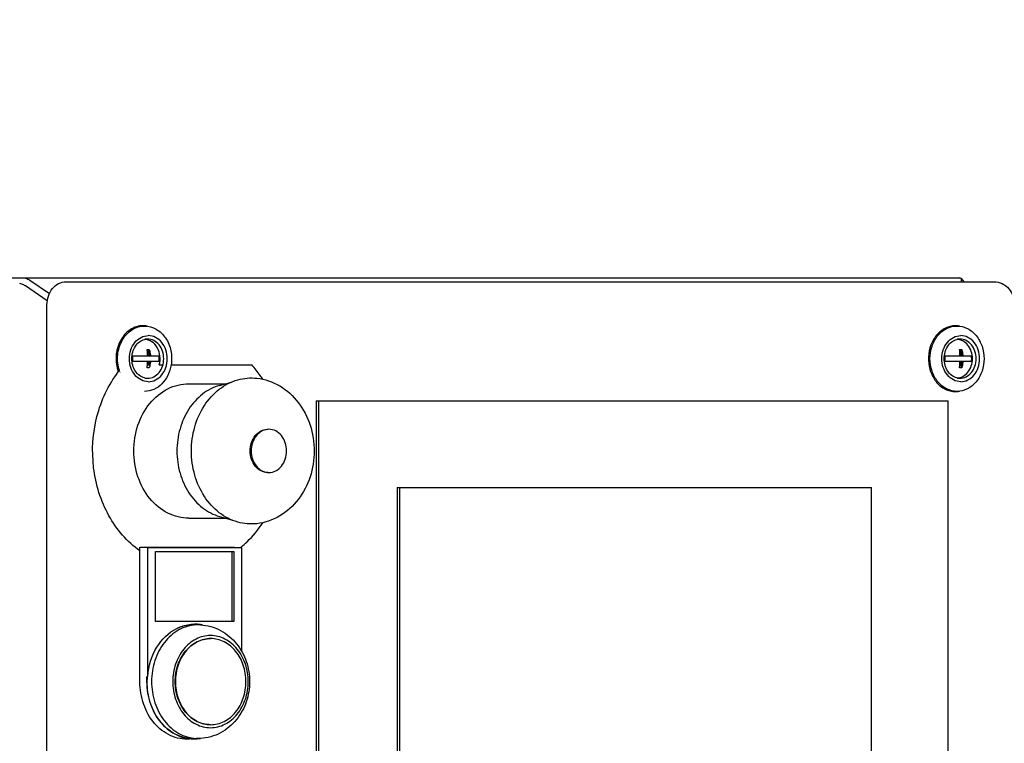
# Model space of a CAD drawing. Units: millimetres. Extents: x 0 to 420, y 0 to 297.
# Drawn here: x 102 to 110, y 241 to 247 of the extents above; entities that cross this region are included whole.
import ezdxf

# ---------------------------------------------------------------- set-up
doc = ezdxf.new("R2010")
doc.units = ezdxf.units.MM
doc.header["$LTSCALE"] = 23.1
doc.layers.get('0').update_dxf_attribs({"linetype": 'CONTINUOUS'})
doc.layers.add('ZEICHNUNGSBEMASSUNGEN', color=7, linetype='CONTINUOUS')
doc.styles.get("Standard").update_dxf_attribs({"font": 'txt', "width": 0.7})
doc.dimstyles.new('DIMSTYLE_4', dxfattribs={"dimtxt": 3.5, "dimasz": 3.5, "dimexe": 1.5, "dimexo": 1.5, "dimgap": 0.875, "dimtad": 1, "dimdec": 0, "dimlfac": 30, "dimdsep": 46, "dimtxsty": 'STANDARD', "dimblk": '_FILLED', "dimblk1": '_FILLED', "dimblk2": '_FILLED', "dimcen": 0.09, "dimclrt": 5, "dimadec": 0, "dimazin": 0, "dimtp": 2, "dimtm": 2, "dimtfac": 1, "dimtdec": 0, "dimtofl": 0, "dimtmove": 0, "dimatfit": 3, "dimldrblk": '_FILLED', "dimfxl": 1, "dimtolj": 1, "dimarcsym": 0})

# ---------------------------------------------------------------- blocks, each defined once
blk = doc.blocks.new('_FILLED')
at = {"color": 0, "linetype": 'BYBLOCK'}
blk.add_solid([(0, 0), (-1, 0.125), (-1, -0.125)], dxfattribs=at)
blk = doc.blocks.new('*D5')
at = {"layer": 'ZEICHNUNGSBEMASSUNGEN', "color": 2, "linetype": 'CONTINUOUS'}
for p, q in [((124.286, 256.2679), (174.283, 256.2679)), ((172.783, 256.2679), (172.783, 219.6039)), ((172.783, 182.9398), (172.783, 219.6039)), ((73.1903, 182.9398), (174.283, 182.9398))]:
    blk.add_line(p, q, dxfattribs=at)
at = {"layer": 'ZEICHNUNGSBEMASSUNGEN', "color": 2, "linetype": 'CONTINUOUS', "xscale": 3.5, "yscale": 3.5, "zscale": 3.5}
for p, rotation in [((172.783, 256.2679), 90), ((172.783, 182.9398), 270)]:
    blk.add_blockref('_FILLED', p, dxfattribs=dict(at, rotation=rotation))
at = {"layer": 'ZEICHNUNGSBEMASSUNGEN', "color": 5, "linetype": 'CONTINUOUS', "insert": (168.408, 219.6039), "char_height": 3.5, "width": 26.625, "attachment_point": 2, "rotation": 90, "line_spacing_factor": 0.9}
blk.add_mtext('ca.2200', dxfattribs=at)

msp = doc.modelspace()

# ---------------------------------------------------------------- linework, layer by layer
at = {"color": 6, "linetype": 'CONTINUOUS'}
for p, q in [((100.92598, 244.72474), (110.02539, 244.72474)), ((110.03628, 244.71974), (110.05948, 244.6914)), ((102.11235, 244.52624), (101.92364, 244.65535)), ((102.13047, 244.58809), (101.96231, 244.70256)), ((102.27345, 244.6914), (110.32169, 244.6914)), ((110.03821, 244.6914), (110.04016, 244.70256)), ((102.10962, 238.2914), (102.10962, 244.4914)), ((102.88126, 244.29998), (102.90022, 244.29979)), ((109.92597, 244.29998), (109.94492, 244.29979)), ((102.95391, 244.19096), (102.95407, 244.19101)), ((102.95391, 244.19096), (102.95407, 244.191)), ((109.99861, 244.19096), (109.99878, 244.19101)), ((109.99861, 244.19096), (109.99878, 244.191)), ((102.95407, 243.85847), (102.95393, 243.8585)), ((102.95407, 243.85846), (102.95393, 243.8585)), ((109.99878, 243.85847), (109.99863, 243.8585)), ((109.99878, 243.85846), (109.99863, 243.8585))]:
    msp.add_line(p, q, dxfattribs=at)
at = {"color": 7, "linetype": 'CONTINUOUS'}
for p, q in [((102.8528, 244.04807), (103.08193, 244.04807)), ((102.97791, 244.10474), (102.99703, 244.10474)), ((109.8975, 244.04807), (110.12664, 244.04807)), ((110.02262, 244.10474), (110.04173, 244.10474)), ((103.08193, 244.0014), (102.8528, 244.0014)), ((102.99703, 243.94474), (102.97791, 243.94474)), ((102.98095, 243.97009), (103.00297, 243.97009)), ((103.08282, 243.97009), (103.11437, 243.97009)), ((103.18646, 243.97009), (103.88618, 243.97009)), ((110.12664, 244.0014), (109.8975, 244.0014)), ((110.04173, 243.94474), (110.02262, 243.94474)), ((102.74381, 243.9104), (102.74237, 243.90853)), ((102.74403, 243.91015), (102.74263, 243.90823)), ((103.34008, 243.80807), (103.65965, 243.80807)), ((103.60634, 243.79296), (103.70982, 243.82229)), ((104.44429, 243.65807), (104.44429, 239.15807)), ((104.44429, 243.65807), (109.92442, 243.65807)), ((104.46341, 243.65807), (104.46341, 239.15807)), ((109.92442, 239.15807), (109.92442, 243.65807)), ((105.14604, 242.90807), (105.14604, 239.90807)), ((105.14604, 242.90807), (109.26091, 242.90807)), ((105.16515, 242.90807), (105.16515, 239.90807)), ((109.26091, 239.90807), (109.26091, 242.90807)), ((103.60634, 242.65651), (103.70945, 242.62729)), ((103.34008, 242.6414), (103.65965, 242.6414)), ((102.91521, 241.22474), (102.91521, 242.3914)), ((102.91521, 242.3914), (103.73436, 242.3914)), ((102.91521, 242.3914), (102.98345, 242.38744)), ((102.98345, 241.27246), (102.98345, 242.38744)), ((102.98345, 242.38744), (103.79612, 242.38744)), ((103.04984, 241.7464), (103.04984, 242.35307)), ((103.04984, 242.35307), (103.72973, 242.35307)), ((103.71348, 242.35307), (103.71348, 241.7464)), ((103.72973, 242.35307), (103.72973, 241.7464)), ((103.73436, 242.3914), (103.79612, 242.38744)), ((103.7922, 242.39087), (103.79273, 242.39133)), ((103.79221, 242.39086), (103.79275, 242.39129)), ((103.79612, 242.38744), (103.79612, 241.49003)), ((103.72973, 241.7464), (103.04984, 241.7464)), ((103.44059, 241.71679), (103.40236, 241.71912)), ((102.97542, 241.22474), (102.97542, 241.26735)), ((103.34471, 240.73033), (103.34548, 240.73029)), ((103.34471, 240.73033), (103.34548, 240.73025)), ((103.40242, 240.72884), (103.34521, 240.72536)), ((103.44059, 240.73268), (103.40236, 240.73035))]:
    msp.add_line(p, q, dxfattribs=at)
for centre, radius, start, end in [((102.94249, 244.11972), 0.19058, 85.781369, 89.993828), ((102.94219, 244.11606), 0.19426, 79.477825, 85.772449), ((109.9872, 244.11972), 0.19058, 85.781369, 89.993828), ((109.9869, 244.11606), 0.19426, 79.477825, 85.772449), ((102.98279, 244.07902), 0.11571, 90.065114, 104.368042), ((110.0275, 244.07902), 0.11571, 90.065114, 104.368042), ((102.86043, 244.02218), 0.15084, 339.774124, 342.692264), ((103.47754, 243.33244), 0.94609, 141.441893, 142.363202), ((102.98279, 243.97045), 0.11571, 255.631958, 269.934886), ((110.0275, 243.97045), 0.11571, 255.631958, 269.934886), ((109.98728, 243.93088), 0.19172, 262.861125, 269.981201), ((109.9872, 243.92975), 0.19058, 270.006172, 274.218631), ((109.9869, 243.93341), 0.19426, 274.227551, 280.521987), ((103.27293, 243.03349), 0.82621, 308.5988, 308.939772), ((103.38211, 241.38845), 0.33462, 86.500033, 88.689559), ((103.38978, 241.38908), 0.33399, 87.80837, 89.999247), ((103.42047, 241.38706), 0.33034, 89.93604, 93.118054), ((103.38201, 241.38687), 0.3362, 83.270342, 86.498657), ((103.3897, 241.3873), 0.33577, 83.611342, 87.805605), ((103.42037, 241.31041), 0.40699, 87.150246, 89.933363), ((103.38175, 241.38472), 0.33837, 79.957417, 83.269333), ((103.38948, 241.38533), 0.33775, 81.233949, 83.612088), ((103.38147, 241.38312), 0.33999, 78.721749, 79.958686), ((103.38913, 241.38316), 0.33995, 77.675113, 81.231956), ((103.57998, 241.22471), 0.60332, 175.956292, 179.99745), ((103.58043, 241.22469), 0.60377, 175.755587, 175.957589), ((103.38215, 241.06263), 0.3344, 263.703508, 273.474852), ((103.38211, 241.06233), 0.3341, 273.485396, 276.462917), ((103.42047, 241.06241), 0.33034, 266.881906, 270.06396), ((103.38207, 241.06266), 0.33443, 276.462836, 276.701415), ((103.42037, 241.13903), 0.40696, 270.066663, 272.849936), ((103.38196, 241.06359), 0.33537, 276.701996, 278.130188), ((103.3818, 241.06475), 0.33654, 278.12977, 278.787757)]:
    msp.add_arc(centre, radius, start, end, dxfattribs=at)
at = {"color": 6, "linetype": 'CONTINUOUS'}
for centre, radius, start, end in [((102.98281, 244.08217), 0.11256, 90.073974, 104.788531), ((110.02751, 244.08217), 0.11256, 90.073974, 104.788531), ((103.02433, 244.02474), 0.17312, 172.25393, 187.74607), ((102.9104, 244.02474), 0.17312, 352.25393, 7.74607), ((110.06904, 244.02474), 0.17312, 172.25393, 187.74607), ((109.9551, 244.02474), 0.17312, 352.25393, 7.74607), ((102.98281, 243.9673), 0.11256, 255.211413, 269.926026), ((110.02751, 243.9673), 0.11256, 255.211413, 269.926026), ((109.96315, 243.93208), 0.19292, 273.716965, 277.128238), ((109.96296, 243.93364), 0.1945, 277.126158, 278.792462)]:
    msp.add_arc(centre, radius, start, end, dxfattribs=at)
for centre, major_axis, ratio, start_param, end_param in [((102.0324, 244.76032), (0.0961, 0.02128), 0.7358728, -2.5616249, -2.5357863), ((109.8953, 244.76032), (0.14399, -0.06072), 0.2919567, 0.067095, 0.0929336), ((101.83894, 244.52415), (0.08339, 0.13206), 0.523203, -0.0192582, 0.0065804)]:
    msp.add_ellipse(centre, major_axis=major_axis, ratio=ratio, start_param=start_param, end_param=end_param, dxfattribs=at)
at = {"color": 7, "linetype": 'CONTINUOUS'}
msp.add_ellipse((111.53732, 241.22474), major_axis=(8.59338, 0), ratio=0.0579904, start_param=3.0456667, end_param=3.0559741, dxfattribs=at)
at = {"color": 6, "linetype": 'CONTINUOUS'}
for points, knots in [([(101.91212, 244.72474), (101.91596, 244.72474), (101.93378, 244.7221), (101.94928, 244.71194), (101.96059, 244.70377)], [0, 0, 0, 0, 0.2159278, 1, 1, 1, 1]), ([(110.04032, 244.70377), (110.04046, 244.70534), (110.04055, 244.71088), (110.0388, 244.71665), (110.03628, 244.71974)], [0, 0, 0, 0, 0.2832426, 1, 1, 1, 1]), ([(101.92187, 244.6565), (101.9175, 244.65918), (101.90188, 244.66754), (101.88518, 244.67387), (101.87299, 244.67697)], [0, 0, 0, 0, 0.2895543, 1, 1, 1, 1]), ([(102.10962, 244.4914), (102.10962, 244.51725), (102.11766, 244.56816), (102.15285, 244.63421), (102.20699, 244.68011), (102.25194, 244.6914), (102.27345, 244.6914)], [0, 0, 0, 0, 0.2724874, 0.5323302, 0.7732945, 1, 1, 1, 1]), ([(110.32169, 244.6914), (110.34576, 244.6914), (110.39483, 244.68012), (110.45422, 244.6337), (110.49205, 244.56746), (110.50059, 244.51676), (110.50059, 244.4914)], [0, 0, 0, 0, 0.2438541, 0.4907178, 0.7430312, 1, 1, 1, 1]), ([(102.7378, 243.92204), (102.72399, 243.965), (102.71447, 244.05685), (102.75217, 244.18554), (102.82502, 244.26788), (102.8983, 244.30221), (102.93725, 244.30807), (102.95638, 244.30807)], [0, 0, 0, 0, 0.2662428, 0.5281634, 0.7715729, 0.8870784, 1, 1, 1, 1]), ([(102.95638, 244.30807), (102.9912, 244.30807), (103.06421, 244.28738), (103.14634, 244.20604), (103.19147, 244.09385), (103.19309, 244.01072), (103.18649, 243.97008)], [0, 0, 0, 0, 0.227557, 0.4701266, 0.7308484, 1, 1, 1, 1]), ([(110.00109, 243.7414), (109.97013, 243.7414), (109.90569, 243.75746), (109.82815, 243.82266), (109.77802, 243.91635), (109.76075, 244.02474), (109.77802, 244.13312), (109.82815, 244.22681), (109.90569, 244.29201), (109.97013, 244.30807), (110.00109, 244.30807)], [0, 0, 0, 0, 0.1146581, 0.2355536, 0.3649046, 0.5000002, 0.6350958, 0.7644467, 0.885342, 1, 1, 1, 1]), ([(110.00109, 244.30807), (110.03205, 244.30807), (110.0965, 244.29201), (110.17404, 244.22681), (110.22416, 244.13312), (110.24144, 244.02473), (110.22416, 243.91635), (110.17404, 243.82266), (110.0965, 243.75746), (110.03205, 243.7414), (110.00109, 243.7414)], [0, 0, 0, 0, 0.1146581, 0.2355536, 0.3649046, 0.5000002, 0.6350958, 0.7644467, 0.885342, 1, 1, 1, 1]), ([(102.9884, 243.82474), (102.96689, 243.82474), (102.92195, 243.83603), (102.86779, 243.8819), (102.83261, 243.94803), (102.82045, 244.02474), (102.83261, 244.10144), (102.86779, 244.16757), (102.92195, 244.21344), (102.96689, 244.22474), (102.9884, 244.22474)], [0, 0, 0, 0, 0.113338, 0.2338321, 0.3637732, 0.5, 0.6362268, 0.7661679, 0.886662, 1, 1, 1, 1]), ([(102.9884, 243.82474), (103.0099, 243.82474), (103.05485, 243.83603), (103.10901, 243.8819), (103.14418, 243.94803), (103.15634, 244.02474), (103.14418, 244.10144), (103.10901, 244.16757), (103.05485, 244.21344), (103.0099, 244.22474), (102.9884, 244.22474)], [0, 0, 0, 0, 0.113338, 0.2338321, 0.3637732, 0.5, 0.6362268, 0.7661679, 0.886662, 1, 1, 1, 1]), ([(110.0331, 243.82474), (110.0116, 243.82474), (109.96665, 243.83603), (109.9125, 243.8819), (109.87732, 243.94803), (109.86516, 244.02474), (109.87732, 244.10144), (109.9125, 244.16757), (109.96665, 244.21344), (110.0116, 244.22474), (110.0331, 244.22474)], [0, 0, 0, 0, 0.113338, 0.2338321, 0.3637732, 0.5, 0.6362268, 0.7661679, 0.886662, 1, 1, 1, 1]), ([(110.0331, 243.82474), (110.05461, 243.82474), (110.09955, 243.83603), (110.15371, 243.8819), (110.18889, 243.94803), (110.20105, 244.02474), (110.18889, 244.10144), (110.15371, 244.16757), (110.09955, 244.21344), (110.05461, 244.22474), (110.0331, 244.22474)], [0, 0, 0, 0, 0.113338, 0.2338321, 0.3637732, 0.5, 0.6362268, 0.7661679, 0.886662, 1, 1, 1, 1]), ([(102.95393, 243.8585), (102.93852, 243.86259), (102.9081, 243.87803), (102.87299, 243.91704), (102.85037, 243.9678), (102.84258, 244.02472), (102.85037, 244.08165), (102.87298, 244.13241), (102.90808, 244.17142), (102.9385, 244.18687), (102.95391, 244.19096)], [0, 0, 0, 0, 0.1127363, 0.2342294, 0.3644807, 0.4999931, 0.6355069, 0.7657621, 0.88726, 1, 1, 1, 1]), ([(109.99863, 243.8585), (109.98323, 243.86259), (109.9528, 243.87803), (109.9177, 243.91704), (109.89508, 243.9678), (109.88729, 244.02472), (109.89508, 244.08165), (109.91769, 244.13241), (109.95278, 244.17142), (109.98321, 244.18687), (109.99861, 244.19096)], [0, 0, 0, 0, 0.1127363, 0.2342294, 0.3644807, 0.4999931, 0.6355069, 0.7657621, 0.88726, 1, 1, 1, 1]), ([(103.18649, 243.97008), (103.18144, 243.93894), (103.16292, 243.87912), (103.11081, 243.804), (103.03949, 243.75349), (102.9835, 243.7414), (102.95638, 243.7414)], [0, 0, 0, 0, 0.2696849, 0.5264411, 0.7682341, 1, 1, 1, 1])]:
    msp.add_open_spline(points, degree=3, knots=knots, dxfattribs=at)
msp.add_open_spline([(110.03628, 244.71974), (110.03375, 244.72283), (110.02938, 244.72474), (110.02539, 244.72474)], degree=3, dxfattribs=at)
at = {"color": 7, "linetype": 'CONTINUOUS'}
for points, knots in [([(102.94251, 244.31031), (102.92314, 244.31031), (102.88362, 244.30419), (102.80914, 244.26824), (102.73584, 244.18193), (102.70007, 244.04829), (102.7126, 243.95359), (102.72837, 243.9098)], [0, 0, 0, 0, 0.1112059, 0.225575, 0.4689696, 0.7327458, 1, 1, 1, 1]), ([(109.98722, 244.31031), (109.95751, 244.31031), (109.89556, 244.29529), (109.81973, 244.23381), (109.76869, 244.14433), (109.74808, 244.03928), (109.76003, 243.93234), (109.80332, 243.8374), (109.87316, 243.76724), (109.93363, 243.74438), (109.96346, 243.74065)], [0, 0, 0, 0, 0.1128883, 0.2324988, 0.361276, 0.4965974, 0.6327723, 0.7637348, 0.8857961, 1, 1, 1, 1]), ([(103.08294, 243.97004), (103.09007, 243.99507), (103.09422, 244.04794), (103.07131, 244.12134), (103.02281, 244.17629), (102.97711, 244.19111), (102.95545, 244.19139)], [0, 0, 0, 0, 0.2691488, 0.5326719, 0.7759486, 1, 1, 1, 1]), ([(102.98266, 243.85474), (103.00094, 243.85474), (103.03914, 243.86434), (103.08518, 243.90332), (103.11508, 243.95954), (103.12542, 244.02474), (103.11508, 244.08993), (103.08518, 244.14615), (103.03914, 244.18513), (103.00094, 244.19474), (102.98266, 244.19474)], [0, 0, 0, 0, 0.1133382, 0.2338322, 0.3637733, 0.5, 0.6362267, 0.7661678, 0.8866618, 1, 1, 1, 1]), ([(110.00015, 243.85808), (110.01797, 243.85831), (110.05508, 243.86809), (110.09966, 243.90638), (110.1286, 243.96123), (110.1386, 244.02473), (110.1286, 244.08824), (110.09966, 244.14309), (110.05508, 244.18138), (110.01797, 244.19116), (110.00016, 244.19139)], [0, 0, 0, 0, 0.1133598, 0.2339255, 0.3638604, 0.4999996, 0.6361389, 0.766074, 0.8866401, 1, 1, 1, 1]), ([(110.02737, 243.85474), (110.04565, 243.85474), (110.08385, 243.86434), (110.12989, 243.90332), (110.15979, 243.95954), (110.17012, 244.02474), (110.15979, 244.08993), (110.12989, 244.14615), (110.08385, 244.18513), (110.04565, 244.19474), (110.02737, 244.19474)], [0, 0, 0, 0, 0.1133382, 0.2338322, 0.3637733, 0.5, 0.6362267, 0.7661678, 0.8866618, 1, 1, 1, 1]), ([(102.98224, 244.04807), (102.98224, 244.05289), (102.98189, 244.07184), (102.98012, 244.09077), (102.97791, 244.10474)], [0, 0, 0, 0, 0.2542867, 1, 1, 1, 1]), ([(103.00464, 244.0481), (103.00363, 244.0526), (102.99865, 244.06956), (102.9889, 244.08527), (102.97946, 244.0943)], [0, 0, 0, 0, 0.2607178, 1, 1, 1, 1]), ([(102.99703, 244.10474), (102.99827, 244.10015), (103.00296, 244.08149), (103.0062, 244.06247), (103.00784, 244.04807)], [0, 0, 0, 0, 0.2468141, 1, 1, 1, 1]), ([(110.02694, 244.04807), (110.02695, 244.05289), (110.0266, 244.07184), (110.02482, 244.09077), (110.02262, 244.10474)], [0, 0, 0, 0, 0.2542867, 1, 1, 1, 1]), ([(110.04935, 244.0481), (110.04834, 244.0526), (110.04335, 244.06956), (110.03361, 244.08527), (110.02416, 244.0943)], [0, 0, 0, 0, 0.2607178, 1, 1, 1, 1]), ([(110.04173, 244.10474), (110.04298, 244.10015), (110.04767, 244.08149), (110.05091, 244.06247), (110.05255, 244.04807)], [0, 0, 0, 0, 0.2468141, 1, 1, 1, 1]), ([(102.97791, 243.94474), (102.97864, 243.94933), (102.9812, 243.96811), (102.98224, 243.9871), (102.98224, 244.0014)], [0, 0, 0, 0, 0.2452362, 1, 1, 1, 1]), ([(102.99167, 243.97002), (102.99625, 243.97711), (103.00106, 243.98759), (103.00401, 243.99854), (103.00464, 244.00137)], [0, 0, 0, 0, 0.7445149, 1, 1, 1, 1]), ([(103.00784, 244.0014), (103.0062, 243.987), (103.00296, 243.96798), (102.99827, 243.94932), (102.99703, 243.94474)], [0, 0, 0, 0, 0.7531862, 1, 1, 1, 1]), ([(103.98154, 243.84665), (103.97436, 243.85769), (103.94512, 243.90074), (103.91242, 243.94144), (103.88618, 243.97009)], [0, 0, 0, 0, 0.2532293, 1, 1, 1, 1]), ([(110.02262, 243.94474), (110.02334, 243.94933), (110.02591, 243.96811), (110.02695, 243.9871), (110.02694, 244.0014)], [0, 0, 0, 0, 0.2452362, 1, 1, 1, 1]), ([(110.02416, 243.95517), (110.02724, 243.95811), (110.03901, 243.97138), (110.04641, 243.98827), (110.04935, 244.00137)], [0, 0, 0, 0, 0.2408996, 1, 1, 1, 1]), ([(110.05255, 244.0014), (110.05091, 243.987), (110.04767, 243.96798), (110.04298, 243.94932), (110.04173, 243.94474)], [0, 0, 0, 0, 0.7531862, 1, 1, 1, 1]), ([(102.91505, 242.35882), (102.80461, 242.4367), (102.61563, 242.65933), (102.48739, 243.07945), (102.51468, 243.52461), (102.6413, 243.79731), (102.72833, 243.91017)], [0, 0, 0, 0, 0.2362268, 0.4908345, 0.7508679, 1, 1, 1, 1]), ([(103.92912, 243.85537), (103.99858, 243.8475), (104.13717, 243.79996), (104.3002, 243.65147), (104.4034, 243.45118), (104.42671, 243.30043), (104.42671, 243.22474)], [0, 0, 0, 0, 0.2401162, 0.4859909, 0.7399974, 1, 1, 1, 1]), ([(102.86224, 243.22474), (102.86224, 243.30013), (102.88571, 243.44861), (102.9883, 243.6413), (103.14626, 243.77513), (103.27735, 243.80807), (103.34008, 243.80807)], [0, 0, 0, 0, 0.2724514, 0.5323345, 0.7733236, 1, 1, 1, 1]), ([(103.60634, 243.79296), (103.5533, 243.77793), (103.44945, 243.72364), (103.33018, 243.58955), (103.25389, 243.41722), (103.23655, 243.2894), (103.23655, 243.22474)], [0, 0, 0, 0, 0.2287552, 0.4725681, 0.7316393, 1, 1, 1, 1]), ([(103.36243, 243.22474), (103.36243, 243.29492), (103.38126, 243.43366), (103.46404, 243.62071), (103.59345, 243.76629), (103.70616, 243.82527), (103.76372, 243.84161)], [0, 0, 0, 0, 0.2683518, 0.5274186, 0.7712386, 1, 1, 1, 1]), ([(103.8711, 243.22474), (103.8711, 243.2714), (103.89322, 243.34334), (103.96238, 243.40158), (104.00453, 243.41224), (104.02469, 243.41224)], [0, 0, 0, 0, 0.5287368, 0.7715783, 1, 1, 1, 1]), ([(104.0341, 243.41223), (104.01394, 243.41223), (103.97179, 243.40158), (103.90263, 243.34334), (103.88051, 243.2714), (103.88051, 243.22474)], [0, 0, 0, 0, 0.2284195, 0.4712564, 1, 1, 1, 1]), ([(104.1877, 243.22474), (104.1877, 243.2714), (104.16558, 243.34334), (104.09642, 243.40158), (104.05427, 243.41223), (104.0341, 243.41223)], [0, 0, 0, 0, 0.5287369, 0.7715766, 1, 1, 1, 1]), ([(103.34008, 242.6414), (103.27735, 242.6414), (103.14626, 242.67434), (102.9883, 242.80817), (102.88571, 243.00086), (102.86224, 243.14934), (102.86224, 243.22474)], [0, 0, 0, 0, 0.226676, 0.4676626, 0.7275449, 1, 1, 1, 1]), ([(103.23655, 243.22474), (103.23655, 243.16007), (103.25389, 243.03225), (103.33018, 242.85992), (103.44945, 242.72583), (103.5533, 242.67154), (103.60634, 242.65651)], [0, 0, 0, 0, 0.2683607, 0.5274319, 0.7712448, 1, 1, 1, 1]), ([(103.76371, 242.60787), (103.70615, 242.6242), (103.59345, 242.68318), (103.46404, 242.82876), (103.38126, 243.01581), (103.36243, 243.15455), (103.36243, 243.22474)], [0, 0, 0, 0, 0.2287601, 0.4725779, 0.7316444, 1, 1, 1, 1]), ([(104.02469, 243.03724), (104.00453, 243.03724), (103.96238, 243.04789), (103.89322, 243.10613), (103.8711, 243.17807), (103.8711, 243.22474)], [0, 0, 0, 0, 0.2284216, 0.4712631, 1, 1, 1, 1]), ([(103.88051, 243.22474), (103.88051, 243.17807), (103.90263, 243.10613), (103.97179, 243.04789), (104.01394, 243.03724), (104.0341, 243.03724)], [0, 0, 0, 0, 0.5287369, 0.7715766, 1, 1, 1, 1]), ([(104.42671, 243.22474), (104.42671, 243.14904), (104.4034, 242.99829), (104.3002, 242.798), (104.13717, 242.64951), (103.99858, 242.60197), (103.92912, 242.5941)], [0, 0, 0, 0, 0.2600054, 0.5140111, 0.7598833, 1, 1, 1, 1]), ([(104.0341, 243.03724), (104.05427, 243.03724), (104.09641, 243.04789), (104.16558, 243.10613), (104.1877, 243.17807), (104.1877, 243.22474)], [0, 0, 0, 0, 0.2284195, 0.4712564, 1, 1, 1, 1]), ([(103.79275, 242.39129), (103.81075, 242.40587), (103.88188, 242.46854), (103.94252, 242.54284), (103.98154, 242.60282)], [0, 0, 0, 0, 0.2445398, 1, 1, 1, 1]), ([(103.40251, 241.71691), (103.35089, 241.7141), (103.24449, 241.68195), (103.11775, 241.56828), (103.03565, 241.40867), (103.0169, 241.28665), (103.0169, 241.22474)], [0, 0, 0, 0, 0.2268744, 0.4684565, 0.7282759, 1, 1, 1, 1]), ([(103.23592, 241.68643), (103.24901, 241.69261), (103.30182, 241.71385), (103.36004, 241.7217), (103.40236, 241.71912)], [0, 0, 0, 0, 0.2545427, 1, 1, 1, 1]), ([(103.23595, 241.68632), (103.24803, 241.69233), (103.29671, 241.71332), (103.35029, 241.72307), (103.38979, 241.72307)], [0, 0, 0, 0, 0.2545834, 1, 1, 1, 1]), ([(103.4406, 241.7169), (103.50063, 241.71391), (103.62134, 241.68019), (103.71626, 241.59946), (103.75424, 241.55209)], [0, 0, 0, 0, 0.4974402, 1, 1, 1, 1]), ([(102.98345, 241.27246), (102.99032, 241.35956), (103.03908, 241.526), (103.16468, 241.65092), (103.23595, 241.68632)], [0, 0, 0, 0, 0.523345, 1, 1, 1, 1]), ([(103.85456, 241.22474), (103.85456, 241.27635), (103.83848, 241.37799), (103.76831, 241.5099), (103.65997, 241.60152), (103.52745, 241.635), (103.39493, 241.60152), (103.28658, 241.50991), (103.21641, 241.378), (103.20033, 241.27635), (103.20033, 241.22474)], [0, 0, 0, 0, 0.1362289, 0.266168, 0.3866613, 0.499999, 0.6133358, 0.7338279, 0.8637684, 1, 1, 1, 1]), ([(103.22163, 241.22474), (103.22163, 241.27299), (103.23665, 241.36801), (103.30231, 241.49134), (103.4034, 241.57698), (103.4873, 241.59807), (103.52745, 241.59807)], [0, 0, 0, 0, 0.2724583, 0.5323366, 0.7733233, 1, 1, 1, 1]), ([(103.52936, 241.59807), (103.48921, 241.59807), (103.40532, 241.57698), (103.30422, 241.49134), (103.23856, 241.36802), (103.22354, 241.27299), (103.22354, 241.22474)], [0, 0, 0, 0, 0.2266737, 0.4676573, 0.7275377, 1, 1, 1, 1]), ([(103.83517, 241.22474), (103.83517, 241.27299), (103.82016, 241.36801), (103.75449, 241.49134), (103.6534, 241.57698), (103.5695, 241.59807), (103.52936, 241.59807)], [0, 0, 0, 0, 0.2724583, 0.5323366, 0.7733233, 1, 1, 1, 1]), ([(103.75424, 241.55209), (103.79057, 241.50677), (103.84729, 241.40139), (103.86614, 241.28362), (103.86614, 241.22474)], [0, 0, 0, 0, 0.4965485, 1, 1, 1, 1]), ([(103.34521, 240.72536), (103.29006, 240.722), (103.17295, 240.74482), (103.02981, 240.85841), (102.93656, 241.02702), (102.91521, 241.15812), (102.91521, 241.22474)], [0, 0, 0, 0, 0.2265901, 0.466887, 0.7267748, 1, 1, 1, 1]), ([(102.97542, 241.22474), (102.97542, 241.16424), (102.99321, 241.04493), (103.07115, 240.88758), (103.19185, 240.77266), (103.29429, 240.73602), (103.34471, 240.73033)], [0, 0, 0, 0, 0.2708992, 0.5305948, 0.7727937, 1, 1, 1, 1]), ([(103.40236, 240.73035), (103.34777, 240.72702), (103.23182, 240.74962), (103.09011, 240.86207), (102.9978, 241.02899), (102.97666, 241.15878), (102.97666, 241.22474)], [0, 0, 0, 0, 0.2265881, 0.4668843, 0.7267728, 1, 1, 1, 1]), ([(103.0169, 241.22474), (103.0169, 241.16282), (103.03565, 241.0408), (103.11775, 240.88119), (103.24449, 240.76752), (103.35089, 240.73537), (103.4025, 240.73256)], [0, 0, 0, 0, 0.2717241, 0.5315435, 0.7731256, 1, 1, 1, 1]), ([(103.20033, 241.22474), (103.20033, 241.17312), (103.21641, 241.07148), (103.28658, 240.93957), (103.39492, 240.84796), (103.52744, 240.81447), (103.65996, 240.84795), (103.76831, 240.93956), (103.83848, 241.07147), (103.85456, 241.17312), (103.85456, 241.22474)], [0, 0, 0, 0, 0.1362289, 0.266168, 0.3866613, 0.499999, 0.6133358, 0.7338279, 0.8637684, 1, 1, 1, 1]), ([(103.52745, 240.8514), (103.4873, 240.8514), (103.40341, 240.87249), (103.30231, 240.95813), (103.23665, 241.08145), (103.22163, 241.17648), (103.22163, 241.22474)], [0, 0, 0, 0, 0.2266737, 0.4676573, 0.7275377, 1, 1, 1, 1]), ([(103.22354, 241.22474), (103.22354, 241.17648), (103.23856, 241.08146), (103.30422, 240.95813), (103.40532, 240.87249), (103.48921, 240.8514), (103.52936, 240.8514)], [0, 0, 0, 0, 0.2724583, 0.5323366, 0.7733233, 1, 1, 1, 1]), ([(103.52936, 240.8514), (103.5695, 240.8514), (103.6534, 240.87249), (103.75449, 240.95813), (103.82016, 241.08145), (103.83517, 241.17648), (103.83517, 241.22474)], [0, 0, 0, 0, 0.2266737, 0.4676573, 0.7275377, 1, 1, 1, 1]), ([(103.86614, 241.22474), (103.86614, 241.16585), (103.84729, 241.04808), (103.79057, 240.94269), (103.75424, 240.89738)], [0, 0, 0, 0, 0.503455, 1, 1, 1, 1]), ([(103.75424, 240.89738), (103.71626, 240.85001), (103.62134, 240.76928), (103.50063, 240.73556), (103.4406, 240.73257)], [0, 0, 0, 0, 0.5025567, 1, 1, 1, 1])]:
    msp.add_open_spline(points, degree=3, knots=knots, dxfattribs=at)
for points in [[(102.98127, 244.07615), (102.98635, 244.06749), (102.99002, 244.05789), (102.99222, 244.04809)], [(103.00444, 244.07216), (103.00088, 244.08357), (102.99594, 244.09465), (102.98968, 244.10483)], [(110.02598, 244.07615), (110.03106, 244.06749), (110.03473, 244.05789), (110.03693, 244.04809)], [(110.04914, 244.07216), (110.04559, 244.08357), (110.04065, 244.09465), (110.03439, 244.10483)], [(102.99222, 244.00138), (102.99002, 243.99158), (102.98635, 243.98198), (102.98127, 243.97332)], [(110.03693, 244.00138), (110.03473, 243.99158), (110.03106, 243.98198), (110.02598, 243.97332)], [(110.03439, 243.94464), (110.04065, 243.95482), (110.04559, 243.9659), (110.04914, 243.97731)], [(103.76372, 243.84161), (103.81694, 243.85672), (103.87415, 243.86159), (103.92912, 243.85536)], [(103.92912, 242.59411), (103.87414, 242.58788), (103.81693, 242.59276), (103.76371, 242.60787)]]:
    msp.add_open_spline(points, degree=3, dxfattribs=at)

# ---------------------------------------------------------------- dimensions: what is measured, and where the dimension line sits
at = {"layer": 'ZEICHNUNGSBEMASSUNGEN', "color": 2, "linetype": 'CONTINUOUS'}
dim = msp.add_linear_dim(base=(172.783, 256.26792), p1=(71.69029, 182.93982), p2=(122.78597, 256.26792), angle=90, text='ca.<>', dimstyle='DIMSTYLE_4', dxfattribs=at)
dim.commit()
dim.dimension.update_dxf_attribs({"geometry": '*D5', "text_midpoint": (172.783, 219.60387), "dimtype": 160})

doc.saveas('drawing.dxf')
